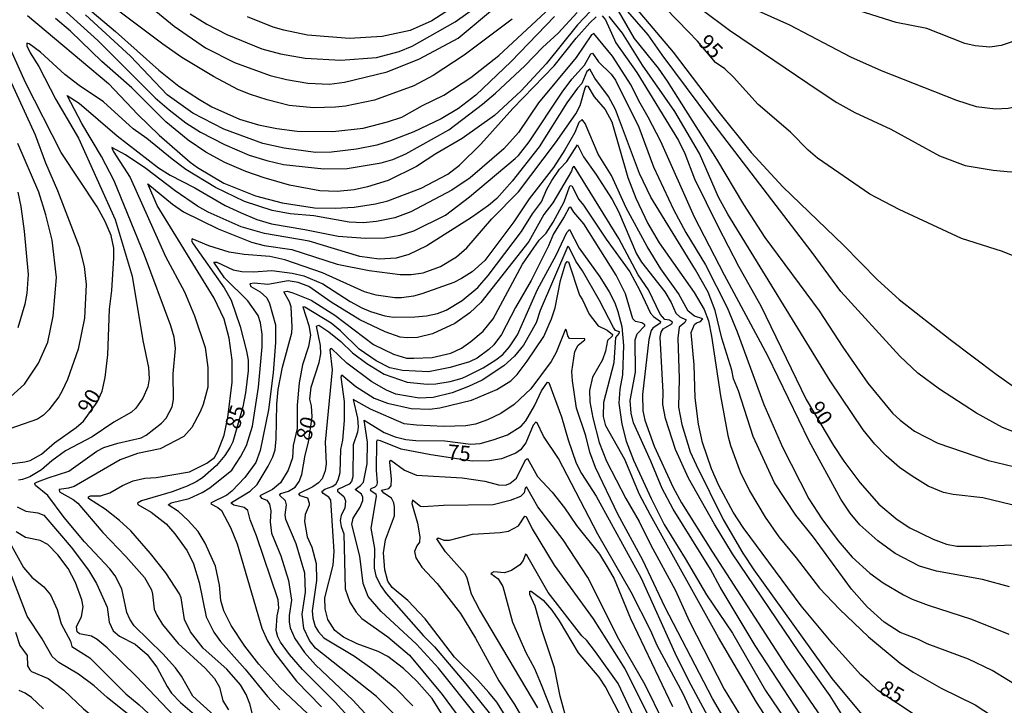
# Model space of a CAD drawing. Units: millimetres. Extents: x 190365 to 192776, y 1660434 to 1663208.
# Drawn here: x 190661 to 190822, y 1661268 to 1661380 of the extents above; entities that cross this region are included whole.
import ezdxf
from ezdxf.enums import TextEntityAlignment as Align

# ---------------------------------------------------------------- set-up
doc = ezdxf.new("R2010")
doc.units = ezdxf.units.MM
doc.header["$MEASUREMENT"] = 0
for name, color, linetype in [('IMAGEM', 7, 'Continuous'), ('V-CURVA_DE_NIVEL', 4, 'Continuous'), ('V-CURVA_MESTRA', 1, 'Continuous'), ('V-TEXTO_DE_ALTIMETRIA', 2, 'Continuous')]:
    doc.layers.add(name, color=color, linetype=linetype)
picture_1 = doc.add_image_def('image1.jpg', size_in_pixel=(4016, 4621))

msp = doc.modelspace()

# ---------------------------------------------------------------- linework, layer by layer
at = {"layer": 'V-CURVA_DE_NIVEL'}
for points in [[(190767.86, 1661384.92), (190776.84, 1661378.08), (190791.42, 1661368.24), (190794.33, 1661366.34), (190797.24, 1661364.71), (190803.1, 1661362), (190811.01, 1661357.61), (190815.24, 1661356.07), (190819.78, 1661355.3), (190822.64, 1661355.05), (190827.94, 1661355.13), (190829.87, 1661355.45), (190830.94, 1661355.82), (190831.64, 1661356.25), (190833.12, 1661357.55), (190834.19, 1661359.07), (190836.07, 1661363.05), (190840.79, 1661377.76), (190845.9, 1661392.52)], [(190777.52, 1661383.1), (190786.59, 1661378.98), (190796.55, 1661373.74), (190801.56, 1661371.51), (190813.79, 1661366.72), (190817, 1661365.65), (190820.16, 1661365.31), (190822.21, 1661365.4), (190824.61, 1661365.91), (190826.15, 1661366.7), (190827.82, 1661367.81), (190829.72, 1661369.61), (190830.49, 1661370.51), (190833.56, 1661375.07), (190835.81, 1661379.3), (190841.46, 1661391.1)], [(190741.64, 1661388.23), (190728.36, 1661379.62), (190724.87, 1661378.03), (190720.3, 1661377.05), (190714.95, 1661376.73), (190708.15, 1661377.31), (190704.3, 1661378.1), (190702.54, 1661378.61), (190698.36, 1661380.3)], [(190669.27, 1661384.34), (190676.86, 1661377.91), (190683.94, 1661371.6), (190687.17, 1661369.01), (190690.53, 1661366.79), (190692.58, 1661365.63), (190697.07, 1661363.62), (190700.15, 1661362.68), (190703.15, 1661362.08), (190706.48, 1661361.65), (190712.26, 1661361.61), (190717.22, 1661362.17), (190721.15, 1661363.15), (190723.5, 1661363.96), (190726.88, 1661365.85), (190730.31, 1661367.53), (190734.71, 1661370.38), (190739.29, 1661373.99), (190747.64, 1661381.72)], [(190828.18, 1661380.46), (190825.08, 1661377.52), (190822.68, 1661376.13), (190821.06, 1661375.62), (190819.22, 1661375.32), (190816.83, 1661375.53), (190815.16, 1661375.92), (190808.96, 1661378.4), (190803.99, 1661379.34), (190787.98, 1661384.45)], [(190666.67, 1661383.1), (190674.02, 1661376.41), (190683.34, 1661367.11), (190685.63, 1661365.12), (190688.31, 1661363.02), (190690.7, 1661361.48), (190694.64, 1661359.47), (190698.66, 1661357.76), (190701.52, 1661356.86), (190704.22, 1661356.25), (190710.8, 1661355.5), (190714.61, 1661355.58), (190720.13, 1661356.5), (190722.05, 1661357.04), (190724.17, 1661357.98), (190731.14, 1661361.85), (190736.65, 1661366.04), (190738.77, 1661367.83), (190743.5, 1661372.3), (190746.38, 1661375.28), (190748.95, 1661377.63), (190752.03, 1661380.97)], [(190680.44, 1661383.7), (190686.42, 1661378.76), (190691.51, 1661375.25), (190696.26, 1661372.86), (190702.08, 1661370.72), (190704.73, 1661370.08), (190708.19, 1661369.5), (190711.7, 1661369.33), (190714.18, 1661369.61), (190721.11, 1661371.34), (190726.37, 1661373.42), (190732.65, 1661376.79), (190738.9, 1661382.01)], [(190689.03, 1661380.77), (190691.77, 1661379.1), (190695.02, 1661377.39), (190700.71, 1661375.04), (190703.75, 1661374.27), (190707.77, 1661373.54), (190713.58, 1661373.22), (190719.36, 1661373.67), (190723.08, 1661374.61), (190725.19, 1661375.51), (190732.19, 1661379.45), (190737.62, 1661383.4)], [(190757.29, 1661383.77), (190761.31, 1661376.73), (190765.24, 1661371.9), (190766.68, 1661369.78), (190774.72, 1661357.1), (190779.12, 1661349.7), (190782.59, 1661344.36), (190791.42, 1661332.4), (190795.29, 1661326.48), (190799.37, 1661320.62), (190803.39, 1661315.72), (190804.61, 1661314.57), (190806.95, 1661312.77), (190810.79, 1661310.85), (190819.01, 1661308), (190828.5, 1661305.71), (190838.25, 1661303.94), (190841.33, 1661303.04), (190845.95, 1661302.02), (190848.81, 1661301.03)], [(190755.26, 1661382.29), (190752.11, 1661379), (190746.98, 1661372.63), (190742.92, 1661368.22), (190738.56, 1661364.22), (190733.34, 1661360.46), (190729.02, 1661357.95), (190725.9, 1661355.9), (190721.28, 1661353.61), (190717.9, 1661352.59), (190715.72, 1661352.12), (190712.94, 1661351.82), (190710.16, 1661351.95), (190705.2, 1661352.84), (190701.09, 1661354.04), (190698.1, 1661355.11), (190694.68, 1661356.57), (190691.57, 1661358.26), (190688.73, 1661360.2), (190685.06, 1661363.17), (190679.56, 1661368.69), (190674.66, 1661373.01), (190669.57, 1661377.93), (190667.09, 1661380.03)], [(190848.81, 1661306.37), (190845.65, 1661307.38), (190843.38, 1661307.68), (190841.89, 1661308.22), (190835.51, 1661309.33), (190828.42, 1661310.78), (190825.29, 1661311.83), (190821.27, 1661313.41), (190817.04, 1661315.72), (190811.05, 1661319.64), (190807.52, 1661322.22), (190804.57, 1661325.02), (190794.97, 1661335.55), (190790.33, 1661341.88), (190773.8, 1661363.43), (190765.86, 1661374.1), (190763.62, 1661377.33), (190759.9, 1661381.57)], [(190761.65, 1661381.65), (190767.66, 1661374.51), (190774.89, 1661365.02), (190780.36, 1661358.17), (190785.54, 1661352.61), (190795.42, 1661343.08), (190800.93, 1661337.43), (190804.49, 1661334.26), (190812.76, 1661327.72), (190820.25, 1661322.05), (190824.57, 1661319.01), (190827.05, 1661317.69), (190832.95, 1661314.93), (190837.95, 1661313.09), (190840.95, 1661312.49), (190844.79, 1661312.09), (190847.02, 1661312.02), (190848.8, 1661312.27)], [(190748.33, 1661380.34), (190741.29, 1661373.01), (190735.52, 1661367.53), (190732.7, 1661365.33), (190729.88, 1661363.69), (190725.43, 1661361.53), (190721.67, 1661360.07), (190719.4, 1661359.39), (190716.11, 1661358.7), (190712.04, 1661358.23), (190709.43, 1661358.19), (190704.34, 1661358.87), (190700.88, 1661359.64), (190694.51, 1661362), (190689.48, 1661364.61), (190685.31, 1661367.58), (190679.3, 1661373.85), (190671.99, 1661380.63)], [(190848.82, 1661295.02), (190845.48, 1661296.46), (190840.95, 1661297.27), (190836.03, 1661298.64), (190824.4, 1661300.43), (190818.11, 1661301.91), (190813.28, 1661302.46), (190811.69, 1661302.81), (190809.19, 1661303.85), (190806.56, 1661305.46), (190804.55, 1661306.87), (190802.34, 1661308.75), (190800.5, 1661310.66), (190798.6, 1661313.01), (190793.23, 1661321.01), (190776.6, 1661348.12), (190775.06, 1661350.9), (190771.94, 1661358.04), (190767.96, 1661364.84), (190762.7, 1661372.43), (190759.45, 1661377.61), (190757.24, 1661380.35)], [(190822.45, 1661287.41), (190818.02, 1661288.61), (190810.53, 1661289.97), (190807.8, 1661290.79), (190803.8, 1661292.84), (190801, 1661294.94), (190798.05, 1661297.52), (190796.48, 1661299.41), (190794.99, 1661301.72), (190789.81, 1661311.15), (190783.1, 1661325.07), (190776.02, 1661338.22), (190771.15, 1661347.63), (190765.65, 1661359.97), (190763.62, 1661363.95), (190762.06, 1661366.58), (190760.86, 1661369.16), (190757.8, 1661373.89), (190754.77, 1661377.56), (190754.36, 1661377.35), (190751.86, 1661373.63), (190745.74, 1661366.28), (190742.51, 1661361.46), (190740.12, 1661358.79), (190734.62, 1661354.06), (190731.65, 1661352.03), (190724.96, 1661348.52), (190722.35, 1661347.54), (190719.36, 1661346.92), (190717.22, 1661346.75), (190714.91, 1661346.81), (190709.18, 1661347.84), (190705.33, 1661348.18), (190702.38, 1661348.72), (190697.86, 1661350.19), (190693.18, 1661352.46), (190688.31, 1661355.41), (190686.08, 1661357.08), (190682, 1661360.44), (190679.75, 1661362.04), (190674.9, 1661366.42), (190670.98, 1661369.08), (190668.65, 1661370.89), (190664.66, 1661374.51), (190662.84, 1661375.9), (190662.43, 1661376), (190662.45, 1661375.58), (190662.98, 1661374.42), (190664.4, 1661372.2), (190667.15, 1661366.81), (190670.83, 1661360.53), (190676.84, 1661347.27), (190679.6, 1661338.03), (190681.35, 1661327.55), (190682.25, 1661323.15), (190682.38, 1661321.31), (190682.12, 1661320.02), (190681.35, 1661318.18), (190680.16, 1661316.51), (190679.5, 1661315.89), (190676.61, 1661314.25), (190673.08, 1661311.87), (190668.74, 1661309.61), (190666.51, 1661307.98), (190664.83, 1661306.5), (190662.95, 1661305.35), (190661.75, 1661304.9), (190661.06, 1661304.82)], [(190656.89, 1661376.01), (190663.82, 1661361.04), (190665.46, 1661356.51), (190667.41, 1661351.97), (190670.96, 1661342.82), (190671.79, 1661339.61), (190672.11, 1661336.66), (190671.8, 1661331.19), (190670.77, 1661326.14), (190669.04, 1661321.22), (190668.18, 1661319.34), (190667.65, 1661318.4), (190666.02, 1661316.26), (190665.17, 1661315.38), (190664.19, 1661314.76), (190657.3, 1661312.34)], [(190694.1, 1661265.43), (190689.48, 1661269.62), (190687.62, 1661272.89), (190686.63, 1661274.22), (190684.6, 1661276.51), (190679.94, 1661281.08), (190679.19, 1661282.17), (190678.7, 1661283.24), (190677.89, 1661287.09), (190676.82, 1661289.23), (190675.97, 1661290.34), (190671.82, 1661294.77), (190668.5, 1661298.73), (190665.83, 1661302.32), (190663.86, 1661303.96), (190663.75, 1661304.2), (190663.75, 1661304.33), (190664.19, 1661304.56), (190665.9, 1661305.2), (190669.25, 1661306.25), (190673.81, 1661309.52), (190674.96, 1661310.14), (190677.23, 1661310.85), (190681.08, 1661311.72), (190681.85, 1661312.15), (190684.37, 1661314.07), (190685.12, 1661314.93), (190686.1, 1661316.77), (190686.34, 1661317.97), (190686.27, 1661322.12), (190686.66, 1661326.27), (190686.4, 1661328.11), (190685.91, 1661329.95), (190681.59, 1661341.45), (190676.67, 1661353.55), (190674.62, 1661357.53), (190671.41, 1661362.92), (190668.99, 1661367.45), (190670.94, 1661366.19), (190677.14, 1661360.91), (190683.9, 1661355.67), (190685.78, 1661354.47), (190689.8, 1661352.42), (190694.72, 1661349.55), (190697.33, 1661348.35), (190699.9, 1661347.28), (190702.25, 1661346.54), (190707.68, 1661345.66), (190713.11, 1661344.57), (190717.6, 1661344.21), (190720.73, 1661344.27), (190723.21, 1661344.72), (190725.47, 1661345.4), (190730.6, 1661347.95), (190734.52, 1661350.94), (190741.94, 1661357.21), (190742.49, 1661357.7), (190744.24, 1661359.92), (190749.61, 1661368.01), (190751.19, 1661370.15), (190753.22, 1661372.41), (190754.25, 1661374.25), (190754.53, 1661374.38), (190755.51, 1661372.93), (190757.57, 1661370.96), (190758.31, 1661369.98), (190762.1, 1661362.28), (190764.49, 1661355.82), (190767.74, 1661348.89), (190769.75, 1661345.17), (190772.94, 1661339.87), (190776.45, 1661332.94), (190778.12, 1661328.96), (190782.41, 1661317.12), (190785.47, 1661310.19), (190789.77, 1661301.76), (190791.87, 1661298.51), (190794.54, 1661294.92), (190796.83, 1661292.27), (190799.67, 1661289.68), (190801.86, 1661288.07), (190805.19, 1661286.15), (190806.6, 1661285.42), (190809.17, 1661284.42), (190816.23, 1661282.15), (190822.34, 1661279.71)], [(190824.93, 1661270.54), (190819.63, 1661273.83), (190815.76, 1661275.63), (190809.04, 1661278.13), (190807.63, 1661278.84), (190804.64, 1661279.97), (190802.05, 1661281.68), (190799.24, 1661284.18), (190796.72, 1661287.03), (190790.54, 1661295.54), (190787.67, 1661299.11), (190784.17, 1661304.37), (190780.7, 1661311.9), (190778.29, 1661319.38), (190777.52, 1661321.31), (190777.22, 1661322.72), (190775.59, 1661327.94), (190774.5, 1661332.43), (190773.37, 1661335.42), (190771.29, 1661339.06), (190764.02, 1661350.9), (190762.18, 1661354.75), (190758.27, 1661365.19), (190757.12, 1661367.28), (190754.91, 1661370.3), (190754.08, 1661371.73), (190753.59, 1661371.35), (190752.78, 1661369.4), (190752.07, 1661368.67), (190750.34, 1661366.28), (190745.87, 1661359.09), (190741.44, 1661353.53), (190738.96, 1661350.71), (190737.62, 1661349.57), (190734.84, 1661347.6), (190727.59, 1661342.99), (190724.62, 1661341.57), (190722.56, 1661340.95), (190719.78, 1661340.81), (190716.66, 1661341.23), (190708.41, 1661343.76), (190701.14, 1661344.97), (190697.33, 1661346.09), (190691.98, 1661348.48), (190690.25, 1661349.42), (190686.6, 1661351.92), (190681.81, 1661355.58), (190678.49, 1661357.81), (190676.29, 1661358.98), (190676.48, 1661358.38), (190679.24, 1661354.11), (190685.01, 1661341.24), (190688.09, 1661335.51), (190689.74, 1661331.57), (190691.45, 1661326.4), (190691.9, 1661323.15), (190691.92, 1661319.94), (190691.15, 1661317.12), (190690.68, 1661315.96), (190689.29, 1661313.39), (190687.98, 1661311.94), (190684.12, 1661309.91), (190680.44, 1661309.14), (190677.61, 1661308.11), (190670.13, 1661303.79), (190669.23, 1661303.49), (190667.69, 1661303.28), (190667.78, 1661302.91), (190670, 1661301.65), (190670.73, 1661301.07), (190674.83, 1661296.28), (190678.58, 1661292.39), (190681.57, 1661288.97), (190682.72, 1661286.96), (190682.92, 1661286.24), (190683.15, 1661283.8), (190683.58, 1661282.82), (190684.54, 1661281.32), (190687.1, 1661278.2), (190691.49, 1661274.19), (190692.99, 1661272.51), (190693.8, 1661271.09), (190694.33, 1661268.87), (190695.28, 1661267.37)], [(190699.17, 1661266.71), (190698.76, 1661268.36), (190698.16, 1661269.9), (190697.2, 1661271.48), (190695, 1661274), (190691.17, 1661277.43), (190689.11, 1661280.12), (190688.13, 1661282.13), (190687.58, 1661285.64), (190687.32, 1661286.28), (190685.07, 1661289.7), (190682.57, 1661292.87), (190679.36, 1661296.54), (190677.53, 1661298.23), (190675.18, 1661300.11), (190672.5, 1661301.8), (190672.46, 1661302.1), (190672.82, 1661302.25), (190674.41, 1661302.25), (190675.95, 1661302.74), (190678.02, 1661303.96), (190679.75, 1661304.71), (190681.63, 1661305.11), (190683.52, 1661305.24), (190688.91, 1661306.16), (190691.77, 1661307.57), (190693.01, 1661308.52), (190693.54, 1661309.46), (190694.55, 1661312.15), (190695.15, 1661315.02), (190695.85, 1661320.79), (190695.85, 1661324.34), (190695.38, 1661327.94), (190694.55, 1661331.02), (190692.94, 1661334.44), (190683.68, 1661349.53), (190682.12, 1661353.1), (190686.15, 1661349.76), (190687.94, 1661348.5), (190693.61, 1661345.74), (190699.04, 1661343.56), (190701.09, 1661343.05), (190705.59, 1661342.39), (190712.98, 1661340.01), (190718.2, 1661338.94), (190723.21, 1661338.33), (190725.04, 1661338.33), (190726.97, 1661338.6), (190729.79, 1661339.59), (190732.4, 1661341.17), (190734.07, 1661342.64), (190738.15, 1661347.4), (190742.51, 1661351.76), (190748.52, 1661359.73), (190751.83, 1661364.5), (190752.52, 1661365.83), (190753.35, 1661368.69), (190753.55, 1661369.03), (190753.76, 1661369.01), (190754.81, 1661367.24), (190756.62, 1661365.19), (190757.69, 1661363.18), (190760.28, 1661354.11), (190761.59, 1661350.73), (190763.55, 1661346.63), (190765.41, 1661343.46), (190771.08, 1661335.4), (190772.73, 1661332.6), (190773.41, 1661330.76), (190773.93, 1661328.28), (190775.38, 1661318.53), (190776.58, 1661312.07), (190777.03, 1661310.44), (190778.56, 1661306.17), (190780.08, 1661303.09), (190782.65, 1661298.77), (190784.87, 1661295.58), (190787.72, 1661292.18), (190791.52, 1661287.24), (190794.75, 1661283.78), (190799.5, 1661279.3), (190804.61, 1661274.99), (190806.73, 1661273.55), (190811.31, 1661270.9), (190816.87, 1661268.19), (190819.65, 1661266.35)], [(190659.78, 1661318.39), (190662.05, 1661320.45), (190664.33, 1661323.87), (190665.83, 1661327.29), (190666.71, 1661331.53), (190667.26, 1661337.82), (190666.58, 1661343.89), (190665.53, 1661348.04), (190664.37, 1661351.72), (190660.95, 1661359.63)], [(190712.64, 1661262.58), (190703.61, 1661271.01), (190700.21, 1661274.82), (190697.93, 1661277.77), (190695.68, 1661281.15), (190694.5, 1661283.54), (190694.03, 1661285.21), (190693.8, 1661287.73), (190693.14, 1661290.81), (190691.49, 1661294.53), (190690.33, 1661296.42), (190688.73, 1661298.21), (190687.11, 1661299.73), (190685.46, 1661300.78), (190685.95, 1661301.12), (190688.86, 1661301.8), (190691, 1661302.78), (190692.22, 1661303.55), (190695.81, 1661306.46), (190697.22, 1661308.6), (190698.18, 1661310.44), (190699.19, 1661313.58), (190700.17, 1661319.94), (190700.77, 1661326.52), (190700.77, 1661328.58), (190700.51, 1661330.42), (190700.09, 1661331.61), (190698.44, 1661334.01), (190694.61, 1661337.77), (190692.9, 1661340.32), (190693.35, 1661340.29), (190696.01, 1661339.09), (190697.42, 1661338.77), (190699.34, 1661338.73), (190702.33, 1661338.94), (190705.63, 1661338.52), (190707.55, 1661338.07), (190710.63, 1661336.81), (190715.08, 1661333.92), (190716.96, 1661332.87), (190718.37, 1661332.27), (190720.73, 1661331.55), (190722.14, 1661331.37), (190725.6, 1661331.42), (190727.53, 1661331.55), (190729.28, 1661331.95), (190730.73, 1661332.49), (190733.34, 1661334.07), (190735.86, 1661336.21), (190737.53, 1661338.15), (190743, 1661345.3), (190744.76, 1661348.17), (190746.25, 1661350.13), (190747.09, 1661352.23), (190747.94, 1661353.64), (190749.18, 1661355.48), (190750.36, 1661356.74), (190752.09, 1661359.41), (190753.05, 1661357.49), (190755.09, 1661354.67), (190757.74, 1661350.54), (190758.76, 1661348.57), (190761.71, 1661341.68), (190762.53, 1661340.3), (190766.29, 1661335.46), (190767.36, 1661333.73), (190768.13, 1661332.02), (190768.77, 1661331.4), (190769.78, 1661330.91), (190769.58, 1661330.5), (190768.66, 1661329.73), (190768.41, 1661327.94), (190768.67, 1661321.35), (190768.54, 1661316.69), (190769.09, 1661313.87), (190770.44, 1661309.42), (190771.4, 1661307.28), (190775.83, 1661298.38), (190779.04, 1661292.91), (190780.83, 1661290.21), (190793.53, 1661272.51), (190799.67, 1661265.04)], [(190797.02, 1661263.59), (190793.21, 1661269.69), (190788.14, 1661276.87), (190777.35, 1661292.82), (190774.4, 1661297.66), (190770.18, 1661305.14), (190768.06, 1661309.8), (190766.42, 1661314.85), (190766.01, 1661317.12), (190766.03, 1661319.13), (190765.54, 1661328.11), (190765.71, 1661328.92), (190766.06, 1661329.47), (190767.47, 1661330.29), (190767.59, 1661330.54), (190767.09, 1661330.88), (190766.29, 1661330.99), (190765.56, 1661331.83), (190763.68, 1661335.81), (190761.99, 1661338.24), (190758.81, 1661344.19), (190751.62, 1661355.84), (190751.45, 1661355.88), (190751.28, 1661355.67), (190751.13, 1661355.16), (190748.09, 1661350), (190746.62, 1661348.08), (190744.16, 1661343.67), (190736.37, 1661333.75), (190734.58, 1661332.04), (190732.1, 1661330.31), (190728.51, 1661328.64), (190726.03, 1661328.02), (190724.36, 1661327.98), (190723.25, 1661328.12), (190720.77, 1661328.98), (190716.66, 1661330.95), (190712, 1661333.79), (190708.37, 1661336.34), (190706.61, 1661337.02), (190704.99, 1661337.28), (190701.65, 1661336.68), (190699.47, 1661336.89), (190698.72, 1661336.77), (190698.93, 1661336.34), (190700.41, 1661335.46), (190701.5, 1661334.48), (190701.97, 1661333.58), (190702.91, 1661330.12), (190702.91, 1661327.25), (190702.57, 1661322.29), (190701.8, 1661316.26), (190700.43, 1661309.63), (190699.72, 1661307.71), (190697.93, 1661305.23), (190695.83, 1661303.04), (190695.02, 1661302.36), (190692.43, 1661301.1), (190692.37, 1661300.93), (190693.52, 1661300.35), (190694.12, 1661299.86), (190695.62, 1661297.1), (190696.71, 1661294.41), (190700.68, 1661280.68), (190701.6, 1661278.62), (190702.84, 1661276.61), (190706.37, 1661272.04), (190710.44, 1661267.87)], [(190715.23, 1661265.75), (190712.62, 1661268.64), (190707.33, 1661273.96), (190705.2, 1661276.42), (190703.72, 1661278.43), (190703.29, 1661279.31), (190703.04, 1661280.33), (190703.21, 1661282.69), (190703.46, 1661283.93), (190703.34, 1661285.3), (190699.85, 1661295.73), (190698.8, 1661298.34), (190698.44, 1661299.86), (190697.84, 1661300.35), (190696.13, 1661300.73), (190695.75, 1661301.01), (190695.74, 1661301.18), (190698.78, 1661303), (190699.94, 1661304.11), (190701.73, 1661307.11), (190702.48, 1661308.6), (190702.87, 1661309.76), (190703.06, 1661311.56), (190703.14, 1661317.2), (190703.36, 1661319.6), (190704.04, 1661323.19), (190705.56, 1661328.83), (190705.65, 1661329.73), (190705.47, 1661333.03), (190705.22, 1661333.88), (190704.3, 1661335.48), (190704.82, 1661335.57), (190705.76, 1661335.31), (190708.75, 1661334.11), (190712.6, 1661331.7), (190718.89, 1661326.93), (190722.14, 1661325.34), (190724.23, 1661324.7), (190725.43, 1661324.66), (190728.42, 1661324.81), (190731.46, 1661325.52), (190733.21, 1661326.33), (190734.75, 1661327.38), (190736.72, 1661329.09), (190738.38, 1661331.06), (190743.13, 1661340), (190745.87, 1661343.89), (190746.98, 1661345.02), (190748.16, 1661346.84), (190749.91, 1661350.13), (190750.77, 1661352.57), (190750.89, 1661352.78), (190751.17, 1661352.74), (190752.33, 1661350.52), (190753.1, 1661349.62), (190756.75, 1661344.06), (190760.6, 1661338.76), (190762.27, 1661335.72), (190764, 1661332), (190764.47, 1661331.46), (190765.59, 1661330.67), (190765.56, 1661330.37), (190764.37, 1661329.58), (190764.11, 1661329.18), (190763.72, 1661327.72), (190762.68, 1661318.78), (190762.74, 1661316.09), (190763.04, 1661314.59), (190764.58, 1661310.36), (190767.66, 1661303.6), (190769.05, 1661301.12), (190774.07, 1661293.08), (190786.05, 1661274.52), (190791.78, 1661266.22)], [(190660.95, 1661351.72), (190661.47, 1661349.41), (190662.02, 1661345.39), (190662.66, 1661338.29), (190662.45, 1661335.29), (190662.13, 1661333.5), (190660.95, 1661329.6)], [(190789.34, 1661265.15), (190781.05, 1661277.85), (190775.31, 1661287.39), (190773.77, 1661290.3), (190767.68, 1661300.09), (190765.86, 1661303.47), (190764.05, 1661307.92), (190761.22, 1661314.12), (190760.82, 1661315.7), (190760.69, 1661317.76), (190761.52, 1661322.42), (190761.5, 1661327.64), (190761.82, 1661328.66), (190763.06, 1661329.92), (190763.06, 1661330.12), (190762.55, 1661330.43), (190761.53, 1661330.63), (190761.12, 1661331.1), (190759.9, 1661335.16), (190758.38, 1661338.2), (190753.12, 1661346.58), (190751.49, 1661348.44), (190751, 1661349.25), (190750.75, 1661349.23), (190749.95, 1661347.69), (190748.2, 1661344.95), (190747.37, 1661342.95), (190744.54, 1661337.34), (190742, 1661332.94), (190739.71, 1661328.55), (190738.45, 1661326.86), (190737.64, 1661326.11), (190735.78, 1661324.7), (190734.5, 1661324.1), (190731.37, 1661323.16), (190727.82, 1661322.48), (190723.59, 1661322.65), (190721.54, 1661323.08), (190719.31, 1661324.25), (190716.55, 1661326.16), (190713.52, 1661329.13), (190712, 1661330.37), (190707.7, 1661333), (190707.38, 1661333.02), (190708.36, 1661329.99), (190708.62, 1661328.41), (190708.32, 1661326.57), (190707.31, 1661323.62), (190706.8, 1661320.67), (190706.46, 1661317.03), (190706.46, 1661313.22), (190705.82, 1661310.44), (190705.71, 1661308.43), (190705, 1661306.42), (190703.72, 1661304.35), (190702.44, 1661303.3), (190700.36, 1661302.25), (190700.64, 1661301.86), (190701.52, 1661301.54), (190701.95, 1661300.91), (190702.14, 1661299.81), (190702.07, 1661298), (190702.29, 1661296.2), (190703.81, 1661292.48), (190705.05, 1661288.46), (190705.52, 1661285.25), (190705.15, 1661282.77), (190705.15, 1661281.66), (190705.3, 1661280.76), (190706.07, 1661279.01), (190707.63, 1661276.76), (190709.45, 1661274.73), (190715.51, 1661268.98), (190718.2, 1661266.09)], [(190786.61, 1661260.36), (190781.22, 1661268.66), (190775.04, 1661279.16), (190763.98, 1661299.09), (190762.18, 1661302.49), (190759.79, 1661308.18), (190756.71, 1661313.65), (190756.35, 1661315.19), (190756.41, 1661317.5), (190758.04, 1661324), (190758.34, 1661328.02), (190758.89, 1661328.7), (190758.93, 1661328.98), (190758.27, 1661329.19), (190757.97, 1661329.65), (190755.66, 1661334.05), (190752.93, 1661338.88), (190751.83, 1661340.47), (190750.74, 1661342.73), (190750.51, 1661342.92), (190746, 1661332.47), (190745.34, 1661330.46), (190743.3, 1661326.82), (190741.85, 1661325), (190740.12, 1661323.42), (190736.55, 1661321.11), (190734.37, 1661320.04), (190731.67, 1661319.01), (190728.59, 1661318.29), (190726.33, 1661318.16), (190722.52, 1661318.82), (190721.02, 1661319.46), (190718.59, 1661320.83), (190714.52, 1661323.87), (190712.06, 1661326.24), (190711.87, 1661326.22), (190711.76, 1661326.05), (190712.17, 1661322.76), (190711.03, 1661311), (190711.16, 1661307.49), (190711.01, 1661306.34), (190710.5, 1661305.01), (190709.94, 1661304.39), (190709.01, 1661303.72), (190706.69, 1661302.59), (190706.89, 1661302.29), (190708.13, 1661301.93), (190708.43, 1661301.08), (190708.43, 1661300.73), (190707.76, 1661299.24), (190707.63, 1661298.08), (190708.08, 1661295.56), (190708.85, 1661293.89), (190709.56, 1661291.24), (190709.62, 1661288.46), (190708.9, 1661283.5), (190708.98, 1661282.35), (190709.41, 1661280.98), (190709.92, 1661280.08), (190710.78, 1661279.13), (190715.81, 1661276.12), (190718.59, 1661274.13), (190722.41, 1661270.99), (190725.28, 1661268.06)], [(190730.47, 1661265.92), (190728.46, 1661269.22), (190725.92, 1661272.06), (190723.76, 1661274.15), (190721.22, 1661276.08), (190719.66, 1661276.89), (190716.23, 1661278.13), (190713.99, 1661279.24), (190712.59, 1661280.33), (190711.44, 1661282.13), (190710.99, 1661283.84), (190710.97, 1661285.64), (190712.32, 1661290.94), (190712.47, 1661293.21), (190711.93, 1661301.57), (190711.59, 1661302.06), (190710.67, 1661302.61), (190710.46, 1661302.96), (190710.97, 1661303.34), (190712.17, 1661303.75), (190712.77, 1661304.15), (190713.15, 1661304.84), (190713.45, 1661306.08), (190713.54, 1661309.8), (190713.88, 1661311.34), (190714.16, 1661314.51), (190714.18, 1661317.63), (190713.64, 1661321.61), (190713.71, 1661321.97), (190715.98, 1661320.06), (190718.97, 1661318.16), (190721.15, 1661317.35), (190725, 1661316.49), (190728, 1661316.36), (190729.66, 1661316.6), (190734.84, 1661317.86), (190738.94, 1661319.57), (190741.25, 1661321), (190742.25, 1661322.01), (190743.9, 1661324.17), (190746.6, 1661328.19), (190747.88, 1661331.1), (190748.44, 1661332.9), (190749.33, 1661337.34), (190750.12, 1661340.04), (190750.42, 1661340.44), (190750.62, 1661340.38), (190752.41, 1661334.95), (190752.91, 1661334.2), (190753.99, 1661331.87), (190755.45, 1661329.92), (190756.91, 1661329.26), (190757.8, 1661328.51), (190757.74, 1661328.28), (190756.99, 1661327.55), (190756.67, 1661325.8), (190756.18, 1661324.43), (190754.53, 1661321.61), (190754.04, 1661319.43), (190754.1, 1661317.59), (190754.59, 1661314.98), (190755.64, 1661310.96), (190756.84, 1661307.92), (190759.96, 1661301.8), (190762.14, 1661298.06), (190764.02, 1661294.23), (190768, 1661286.92), (190770.33, 1661281.79), (190775.98, 1661270.75), (190778.97, 1661265.88)], [(190778.56, 1661261.52), (190774.1, 1661269.22), (190766.33, 1661284.18), (190762.76, 1661291.8), (190758.66, 1661299.28), (190755.04, 1661306.89), (190754.12, 1661309.37), (190753.44, 1661312.03), (190751.92, 1661316.56), (190751.26, 1661320.96), (190751.17, 1661322.52), (190751.66, 1661325.75), (190752.22, 1661326.82), (190753.31, 1661327.64), (190753.31, 1661327.83), (190750.77, 1661327.87), (190750.51, 1661328.32), (190750.32, 1661329.24), (190750.13, 1661329.39), (190748.65, 1661325.62), (190747.81, 1661324.13), (190744.48, 1661319.68), (190741.77, 1661317.13), (190739.63, 1661315.68), (190737.45, 1661314.61), (190735.48, 1661313.95), (190733.94, 1661313.67), (190730.35, 1661313.54), (190725.9, 1661313.75), (190723.85, 1661314.01), (190718.37, 1661316.38), (190715.59, 1661317.92), (190716.29, 1661314.89), (190716.36, 1661313.48), (190716.25, 1661312.62), (190715.55, 1661310.57), (190715.5, 1661305.35), (190715.29, 1661304.6), (190714.91, 1661304.17), (190713.2, 1661303.36), (190713, 1661303.23), (190713, 1661303), (190714.07, 1661302.15), (190714.33, 1661301.46), (190714.2, 1661300.26), (190713.64, 1661299.11), (190713.45, 1661298.21), (190713.6, 1661297.27), (190714.05, 1661296.05), (190714.28, 1661287.09), (190715.05, 1661284.91), (190716.08, 1661283.28), (190717, 1661282.28), (190721.2, 1661279.3), (190724.77, 1661276.29), (190730.07, 1661269.88), (190733.11, 1661265.77)], [(190735.92, 1661266.09), (190729.45, 1661274.18), (190725.9, 1661278.07), (190720.12, 1661283.41), (190718.03, 1661285.85), (190717.19, 1661287.95), (190716.64, 1661292.44), (190715.37, 1661297.57), (190715.57, 1661298.64), (190716.7, 1661300.43), (190717.17, 1661301.51), (190717.17, 1661302.02), (190716.94, 1661302.53), (190715.91, 1661303.26), (190716.79, 1661303.94), (190717.24, 1661304.5), (190717.86, 1661307.49), (190717.88, 1661311), (190717.37, 1661314.59), (190720.64, 1661312.58), (190722.39, 1661311.87), (190724.15, 1661311.44), (190725.77, 1661311.27), (190730.52, 1661311.19), (190734.75, 1661310.65), (190736.25, 1661310.8), (190738.39, 1661311.36), (190740.7, 1661312.21), (190742.92, 1661313.61), (190743.67, 1661314.48), (190745.08, 1661316.9), (190746.21, 1661319.34), (190747.2, 1661320.77), (190747.43, 1661320.71), (190749.51, 1661315.11), (190750.57, 1661311.38), (190751.88, 1661307.58), (190752.73, 1661305.91), (190755.11, 1661302.19), (190762.46, 1661288.85), (190767.96, 1661276.66), (190770.18, 1661272.17), (190776.4, 1661260.58)], [(190740.42, 1661266.31), (190738.94, 1661268.62), (190737.66, 1661270.2), (190735.8, 1661272.29), (190732.05, 1661275.95), (190727.31, 1661282.22), (190724.46, 1661285.23), (190721.92, 1661287.35), (190721.24, 1661288.33), (190720.72, 1661290.21), (190720.49, 1661292.99), (190720.83, 1661295.09), (190722.28, 1661299.02), (190722.3, 1661300.39), (190722.18, 1661301.12), (190721.83, 1661301.87), (190720.55, 1661302.7), (190720.16, 1661303.17), (190721.37, 1661303.43), (190721.75, 1661303.9), (190721.81, 1661304.97), (190721.53, 1661307.75), (190721.55, 1661307.98), (190721.71, 1661308.04), (190723.91, 1661306.44), (190725.9, 1661305.63), (190733.3, 1661305.2), (190737.02, 1661304.64), (190739.24, 1661304.05), (190740.36, 1661304), (190741.08, 1661304.28), (190742.19, 1661305.14), (190743.62, 1661308.11), (190743.95, 1661308.34), (190745.59, 1661305.39), (190747.97, 1661302.83), (190749.98, 1661300.31), (190751.94, 1661297.44), (190755.66, 1661292.74), (190757.08, 1661290.43), (190758.04, 1661288.72), (190760.73, 1661282.26), (190767.57, 1661267.93)], [(190766.12, 1661265.41), (190763.13, 1661271.48), (190758.85, 1661278.92), (190753.76, 1661288.97), (190749.74, 1661295.09), (190745.63, 1661300.48), (190743.8, 1661303.73), (190743.6, 1661303.53), (190743.43, 1661302.72), (190742.79, 1661302.16), (190741.13, 1661301.48), (190738.35, 1661300.8), (190730.26, 1661300.67), (190726.97, 1661300.45), (190726.54, 1661300.54), (190725.22, 1661301.54), (190725.15, 1661300.99), (190726.03, 1661297.78), (190726.45, 1661295.56), (190726.37, 1661294.7), (190725.94, 1661294.13), (190725.58, 1661293.17), (190725.79, 1661292.18), (190726.75, 1661290.64), (190729.23, 1661287.95), (190733.04, 1661283.07), (190735.48, 1661279.09), (190739.28, 1661272.12), (190741.85, 1661268.25), (190743.97, 1661264.64)], [(190660.89, 1661300.48), (190662.3, 1661299.77), (190664.23, 1661299.51), (190665.23, 1661299.11), (190669.66, 1661293.89), (190672.46, 1661290.17), (190673.78, 1661287.95), (190675.51, 1661284.14), (190675.86, 1661281.7), (190676.52, 1661280.29), (190677.55, 1661279.41), (190680.1, 1661278.11), (190682.04, 1661276.42), (190683.62, 1661274.34), (190685.27, 1661271.18), (190686.01, 1661270.13), (190687.45, 1661268.57), (190692.41, 1661264.38)], [(190745.63, 1661267.72), (190736.12, 1661283.76), (190734.86, 1661286.24), (190734.13, 1661288.85), (190733.79, 1661289.53), (190730.6, 1661293.12), (190729.21, 1661295.26), (190729.41, 1661295.41), (190730.35, 1661295.06), (190731.25, 1661295.06), (190735.01, 1661295.99), (190739.5, 1661296.26), (190740.87, 1661296.48), (190742.49, 1661297.35), (190743.52, 1661298.92), (190743.75, 1661298.91), (190744.71, 1661296.86), (190748.28, 1661290.98), (190754.66, 1661282.22), (190759.83, 1661274.07), (190764.6, 1661264.6)], [(190659.61, 1661294.72), (190661.87, 1661290.56), (190663.24, 1661289.01), (190665.23, 1661287.41), (190666.28, 1661286.11), (190667.35, 1661283.76), (190668.03, 1661281.4), (190669.57, 1661278.58), (190669.74, 1661277.7), (190672.67, 1661275.84), (190678.53, 1661270.03), (190680.71, 1661268.23), (190683.84, 1661265.32)], [(190766.2, 1661255.7), (190758.72, 1661271.7), (190755.04, 1661276.83), (190753.61, 1661278.67), (190752.8, 1661279.46), (190747.3, 1661286.49), (190743.86, 1661292.61), (190743.63, 1661292.78), (190743.26, 1661291.71), (190742.71, 1661291), (190741.34, 1661290.08), (190740.23, 1661289.72), (190738.47, 1661289.85), (190738, 1661289.61), (190739.18, 1661288.71), (190739.93, 1661287.48), (190741.51, 1661281.66), (190743.71, 1661276.74), (190745.1, 1661274.13), (190746.19, 1661271.52), (190748.97, 1661264.51)], [(190679.92, 1661265.86), (190675.54, 1661269.38), (190673.42, 1661271.33), (190670.83, 1661273.21), (190667.63, 1661275.09), (190666.58, 1661276.1), (190664.95, 1661278.97), (190662.47, 1661282.64), (190659.8, 1661289.7)], [(190660.61, 1661280.04), (190661.32, 1661277.9), (190662.47, 1661276.23), (190662.56, 1661274.56), (190662.9, 1661273.92), (190663.2, 1661273.64), (190665.9, 1661272.48), (190668.48, 1661270.58), (190671.69, 1661267.56), (190676.5, 1661263.57), (190681.85, 1661258.39), (190686.66, 1661253.26)], [(190665.14, 1661267.55), (190663.2, 1661269.4), (190662.17, 1661270.13), (190661.19, 1661270.56)]]:
    msp.add_lwpolyline(points, dxfattribs=at)
at = {"layer": 'V-CURVA_MESTRA'}
for points in [[(190741.47, 1661379.92), (190733.62, 1661374.02), (190728.59, 1661370.7), (190725.43, 1661369.05), (190719.06, 1661366.72), (190714.31, 1661365.72), (190712.68, 1661365.55), (190709.13, 1661365.46), (190705.16, 1661365.85), (190701.56, 1661366.74), (190698.87, 1661367.62), (190696.77, 1661368.44), (190692.81, 1661370.55), (190687.7, 1661373.63), (190684.56, 1661375.81), (190675.22, 1661382.81)], [(190823.84, 1661341.02), (190821.27, 1661342.05), (190814.6, 1661344.19), (190804.47, 1661348.87), (190799.67, 1661351.39), (190791.2, 1661357.27), (190789.66, 1661358.56), (190786.78, 1661361.51), (190781.49, 1661366), (190777.52, 1661370.45), (190776.07, 1661371.79), (190774.55, 1661372.82), (190771.63, 1661376.34), (190770.15, 1661377.85), (190766.44, 1661381.67)], [(190662.53, 1661380.52), (190675.71, 1661369.44), (190680.52, 1661364.39), (190683.98, 1661361.01), (190689.01, 1661356.61), (190690.25, 1661355.71), (190694.51, 1661353.21), (190699.68, 1661351.11), (190704, 1661349.98), (190709.26, 1661349.17), (190712.64, 1661349.1), (190715.76, 1661349.25), (190719.19, 1661349.81), (190721.24, 1661350.32), (190726.63, 1661352.35), (190730.99, 1661354.66), (190732.87, 1661356.12), (190736.35, 1661359.54), (190741.59, 1661365.33), (190748.29, 1661372.3), (190751.86, 1661376.79), (190754.1, 1661379.3), (190755.11, 1661380.26)], [(190756.09, 1661380.45), (190756.65, 1661379.81), (190758.34, 1661376.07), (190761.76, 1661371.22), (190768.54, 1661360.14), (190769.56, 1661358), (190771.15, 1661353.9), (190774.93, 1661346.2), (190778.29, 1661339.67), (190781.97, 1661333.2), (190789.32, 1661317.97), (190793.79, 1661310.48), (190795.44, 1661307.92), (190798.07, 1661304.43), (190801.16, 1661300.89), (190804.16, 1661298.4), (190806.22, 1661297.03), (190809.98, 1661295.17), (190812.16, 1661294.4), (190813.87, 1661294.08), (190817.81, 1661294.04), (190826.7, 1661294.45)], [(190657.21, 1661307.13), (190662.13, 1661307.81), (190662.99, 1661308), (190664.85, 1661309.05), (190666.96, 1661310.87), (190670.49, 1661313.39), (190671.67, 1661314.44), (190673.88, 1661317.53), (190674.68, 1661319.28), (190675.21, 1661321.54), (190675.65, 1661325.2), (190675.88, 1661332.68), (190676.26, 1661335.72), (190676.61, 1661341.02), (190676.61, 1661342.61), (190676.18, 1661344.66), (190675.18, 1661346.93), (190673.89, 1661349.32), (190668.01, 1661358.17), (190662.24, 1661369.59), (190658.13, 1661378.66)], [(190807.22, 1661266.43), (190801.01, 1661270.57), (190799.59, 1661271.93), (190798.23, 1661273.09), (190793.66, 1661278.15), (190788.49, 1661284.31), (190779.06, 1661297.08), (190777.43, 1661299.62), (190775.1, 1661303.94), (190773.9, 1661306.68), (190772.47, 1661310.96), (190771.81, 1661313.91), (190771.23, 1661318.23), (190771.08, 1661323.57), (190770.63, 1661328.88), (190771.13, 1661330.16), (190771.45, 1661330.44), (190772.13, 1661330.65), (190772.52, 1661331.06), (190771.15, 1661331.5), (190770.1, 1661332.34), (190768.54, 1661335.23), (190765.69, 1661339.24), (190763.43, 1661342.86), (190760, 1661349.15), (190757.61, 1661354.45), (190755.45, 1661357.92), (190753.36, 1661362.88), (190752.84, 1661363.56), (190752.31, 1661363.05), (190751.64, 1661361.44), (190750.06, 1661358.6), (190748.2, 1661355.71), (190744.24, 1661350.62), (190741.72, 1661346.88), (190737, 1661340.59), (190734.96, 1661338.73), (190733.23, 1661337.64), (190731.97, 1661337.02), (190726.76, 1661335.14), (190725.39, 1661334.78), (190723.46, 1661334.52), (190722.35, 1661334.52), (190719.31, 1661334.95), (190717.39, 1661335.5), (190710.56, 1661338.6), (190704.47, 1661340.68), (190701.99, 1661341.26), (190697.84, 1661341.58), (190695.36, 1661341.96), (190692.07, 1661342.99), (190689.38, 1661344.12), (190689.27, 1661343.78), (190689.5, 1661343.29), (190694.59, 1661336.15), (190695.68, 1661334.13), (190697.16, 1661329.86), (190698.23, 1661325.8), (190698.46, 1661324.34), (190698.46, 1661322.63), (190698.06, 1661319.04), (190697.59, 1661316.75), (190695.97, 1661311.03), (190695.53, 1661310.17), (190694.68, 1661308.84), (190693.31, 1661307.19), (190691.02, 1661305.16), (190690.02, 1661304.52), (190688.56, 1661303.81), (190686.08, 1661302.91), (190681.12, 1661301.46), (190680.48, 1661301.07), (190680.52, 1661300.82), (190682.66, 1661299.58), (190685.1, 1661297.7), (190686.53, 1661296.05), (190688.56, 1661293.31), (190689.55, 1661291.16), (190690.49, 1661288.12), (190691.66, 1661282.56), (190692.86, 1661280.04), (190693.97, 1661278.52), (190697.99, 1661274.03), (190701.63, 1661269.56), (190703.64, 1661267.42)], [(190722.33, 1661266.56), (190719.36, 1661269.56), (190709.45, 1661277.44), (190708.47, 1661278.67), (190707.55, 1661280.63), (190707.27, 1661282.99), (190707.79, 1661286.54), (190707.72, 1661289.66), (190706.27, 1661294.41), (190704.62, 1661298.38), (190704.51, 1661299.15), (190704.69, 1661300.78), (190704.58, 1661301.42), (190703.6, 1661302.34), (190703.77, 1661302.64), (190705.03, 1661303.02), (190706.14, 1661303.64), (190706.78, 1661304.58), (190707.19, 1661305.74), (190707.74, 1661308.9), (190708.28, 1661310.98), (190708.92, 1661315.14), (190708.79, 1661316.94), (190708.52, 1661318.02), (190708.73, 1661319.98), (190710.03, 1661323.96), (190710.29, 1661325.37), (190710.25, 1661326.74), (190709.6, 1661329.88), (190709.96, 1661330.05), (190711.62, 1661328.96), (190713.54, 1661327.4), (190715.46, 1661325.54), (190717.82, 1661323.81), (190720.64, 1661322.1), (190724.36, 1661320.79), (190727.61, 1661320.47), (190729.02, 1661320.51), (190731.37, 1661320.9), (190733.3, 1661321.43), (190734.15, 1661321.82), (190736.74, 1661323.08), (190738.82, 1661324.39), (190739.93, 1661325.26), (190741.04, 1661326.54), (190742.34, 1661328.49), (190745.59, 1661335.89), (190748.65, 1661341.45), (190750.34, 1661345.17), (190750.79, 1661345.62), (190752.35, 1661342.61), (190755.71, 1661337.94), (190757.23, 1661335.46), (190758.17, 1661333.67), (190758.66, 1661332.26), (190759.34, 1661329.86), (190759.6, 1661326.74), (190759.43, 1661321.95), (190759, 1661319.64), (190758.85, 1661317.33), (190759.3, 1661313.91), (190760.03, 1661311.17), (190761.22, 1661308.09), (190764.07, 1661301.8), (190766.19, 1661297.57), (190769.65, 1661292.05), (190773.11, 1661286.11), (190777.31, 1661279.91), (190782.72, 1661270.54), (190790.05, 1661259.76)], [(190772.24, 1661263.66), (190769.29, 1661269.99), (190765.07, 1661277.9), (190764.05, 1661280.25), (190760.84, 1661286.54), (190755.41, 1661295.99), (190749.02, 1661308.31), (190746.58, 1661311.98), (190745.51, 1661314.14), (190745.31, 1661314.27), (190744.88, 1661313.76), (190743.71, 1661310.91), (190742.83, 1661309.74), (190742.07, 1661309.22), (190739.71, 1661308.28), (190737.75, 1661307.94), (190734.94, 1661307.88), (190728.24, 1661308.96), (190723.38, 1661309.84), (190720, 1661311.21), (190719.48, 1661311.32), (190719.37, 1661311.13), (190719.29, 1661306.42), (190719.48, 1661304.37), (190719.38, 1661303.94), (190719.1, 1661303.64), (190718.43, 1661303.38), (190718.33, 1661303.17), (190719.27, 1661302.57), (190719.33, 1661302.15), (190718.45, 1661296.97), (190719.06, 1661293.68), (190718.97, 1661290.47), (190719.27, 1661289.23), (190720, 1661287.65), (190720.94, 1661286.32), (190727.01, 1661279.46), (190728.81, 1661277.64), (190733.94, 1661271.65), (190737.92, 1661266.65)], [(190692.56, 1661259.89), (190680.27, 1661272.81), (190675.54, 1661277.47), (190673.91, 1661278.84), (190672.95, 1661279.42), (190670.99, 1661279.8), (190670.64, 1661280.1), (190670.53, 1661280.93), (190671.35, 1661282.6), (190671.63, 1661284.18), (190671.39, 1661285.34), (190670.36, 1661288.12), (190669.15, 1661290.43), (190667.46, 1661292.65), (190665.83, 1661294.34), (190664.61, 1661295), (190662.22, 1661295.47), (190660.72, 1661296.41)], [(190750.64, 1661264.64), (190749.29, 1661269.64), (190748.33, 1661274.26), (190746.3, 1661280.42), (190745.23, 1661284.27), (190744.35, 1661286.19), (190744.31, 1661286.7), (190744.55, 1661286.73), (190746.49, 1661285.25), (190747.9, 1661283.65), (190749.1, 1661281.92), (190752.22, 1661276.66), (190755.56, 1661272.72), (190756.71, 1661270.97), (190760.07, 1661264.51)]]:
    msp.add_lwpolyline(points, dxfattribs=at)

# ---------------------------------------------------------------- texts
at = {"layer": 'V-TEXTO_DE_ALTIMETRIA'}
for s, rotation, p in [('95', 314, (190771.03, 1661375.42)), ('90', 58, (190673.29, 1661315)), ('85', 72, (190697.72, 1661312.68)), ('90', 304, (190788.99, 1661316.17)), ('80', 75, (190709.39, 1661310.89)), ('75', 355, (190730.77, 1661307.39)), ('85', 330, (190800.66, 1661269.54))]:
    msp.add_text(s, height=2.5, rotation=rotation, dxfattribs=at).set_placement(p, align=Align.BOTTOM_LEFT)

# ---------------------------------------------------------------- referenced raster images: frames only (the image files are external)
at = {"layer": 'IMAGEM'}
image = msp.add_image(picture_1, insert=(190365.88, 1660434.22), size_in_units=(2410.2, 2773.29), dxfattribs=at)
image.dxf.flags = 7

doc.saveas('drawing.dxf')
